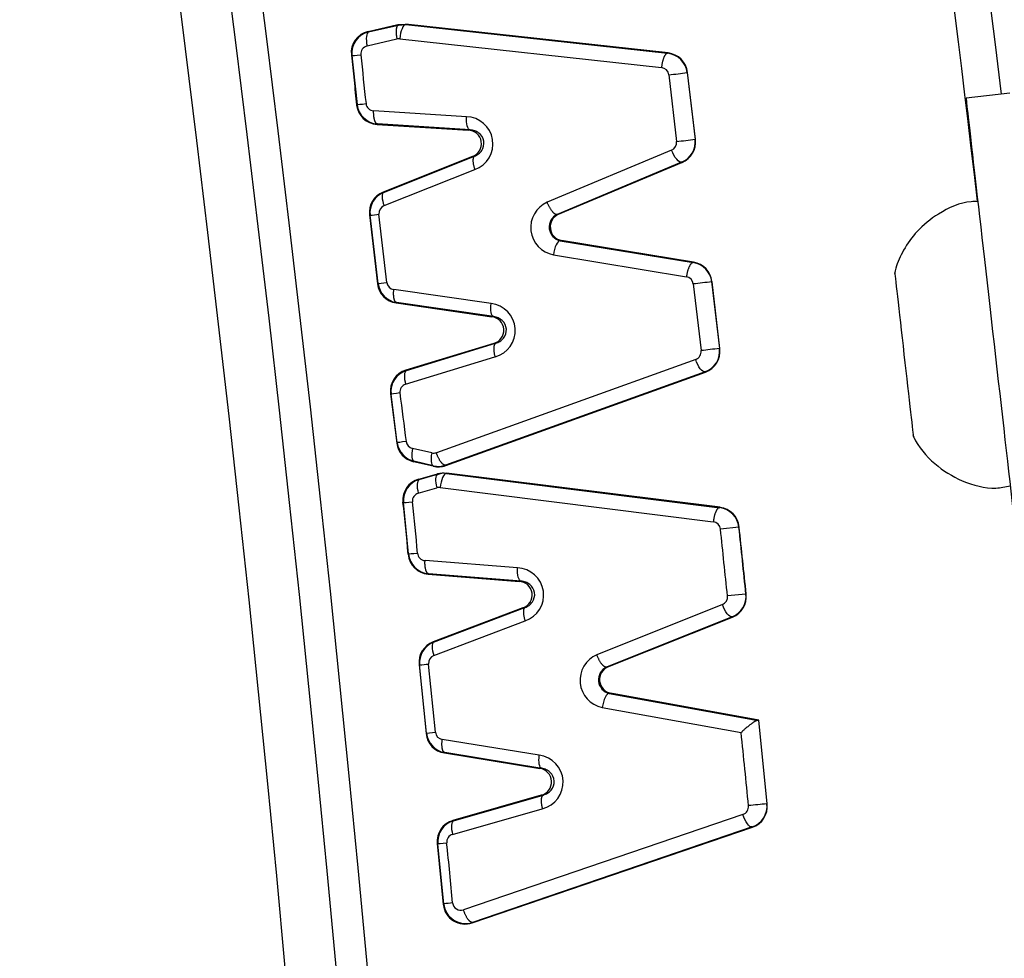
# Model space of a CAD drawing. Units: millimetres. Extents: x 0 to 291, y -3 to 204.
# Drawn here: x 200 to 203, y 141 to 144 of the extents above; entities that cross this region are included whole.
import ezdxf
from ezdxf.enums import TextEntityAlignment as Align

# ---------------------------------------------------------------- set-up
doc = ezdxf.new("R2010")
doc.units = ezdxf.units.MM
for name, color, linetype in [('C-106-PLAST-PATA', 7, 'Continuous'), ('DIN_7380_M6X20_Z', 7, 'Continuous'), ('DIN_9021_M6_ZINC', 7, 'Continuous'), ('Predeterminado', 7, 'Continuous')]:
    doc.layers.add(name, color=color, linetype=linetype)
doc.styles.add('SEACAD_Arial', font='arial.ttf')
doc.dimstyles.new('ISO', dxfattribs={"dimtxt": 3.125, "dimasz": 3.125, "dimexe": 1.5625, "dimexo": 0, "dimgap": 0.78125, "dimtad": 0, "dimdec": 0, "dimlfac": 12.5, "dimrnd": 10, "dimtxsty": 'SEACAD_Arial', "dimblk1": '_SE_FILLED', "dimblk2": '_SE_FILLED', "dimsah": 1, "dimcen": 1.5625, "dimadec": 1, "dimazin": 0, "dimtfac": 0.5, "dimtdec": 4, "dimtmove": 0, "dimatfit": 3, "dimfxl": 1, "dimarcsym": 0})

# ---------------------------------------------------------------- blocks, each defined once
blk = doc.blocks.new('SE2')
at = {"layer": 'C-106-PLAST-PATA', "color": 7, "linetype": 'Continuous'}
for p, q in [((200.9351, 144.1626), (201.0219, 144.1828)), ((200.9365, 144.1612), (201.0232, 144.1814)), ((201.0219, 144.1828), (201.0439, 144.1841)), ((201.0219, 144.1828), (201.0232, 144.1814)), ((201.0232, 144.1814), (201.0451, 144.1829)), ((201.808, 144.1), (201.0439, 144.1841)), ((201.0439, 144.1841), (201.0451, 144.1829)), ((201.0451, 144.1829), (201.807, 144.099)), ((200.9365, 144.1612), (200.9351, 144.1626)), ((200.9321, 144.1207), (201.0189, 144.1409)), ((201.0272, 144.1414), (201.7891, 144.0576)), ((200.888, 144.0924), (200.8862, 144.0941)), ((201.808, 144.1), (201.807, 144.099)), ((201.8104, 144.0363), (201.8331, 143.8424)), ((201.8647, 144.0434), (201.864, 144.0427)), ((201.864, 144.0427), (201.8867, 143.8487)), ((201.8876, 143.8482), (201.8647, 144.0434)), ((200.9016, 143.9485), (200.9031, 143.95)), ((201.221, 143.9144), (200.9512, 143.9315)), ((200.961, 143.8921), (200.9622, 143.8933)), ((200.961, 143.8921), (201.2263, 143.8753)), ((201.232, 143.8762), (200.9622, 143.8933)), ((201.232, 143.8762), (201.2263, 143.8753)), ((201.8876, 143.8482), (201.8867, 143.8487)), ((201.8185, 143.8173), (201.4563, 143.6655)), ((201.2387, 143.7984), (200.9787, 143.6951)), ((200.9802, 143.6942), (201.2445, 143.7993)), ((201.2445, 143.7993), (201.2387, 143.7984)), ((201.8475, 143.7819), (201.4853, 143.6301)), ((201.4892, 143.6306), (201.8487, 143.7812)), ((201.8487, 143.7812), (201.8475, 143.7819)), ((200.9813, 143.6556), (201.2457, 143.7606)), ((200.9787, 143.6951), (200.9802, 143.6942)), ((200.9896, 143.4324), (200.9664, 143.6307)), ((201.4853, 143.6301), (201.4892, 143.6306)), ((200.9389, 143.6287), (200.9624, 143.4279)), ((200.9389, 143.6287), (200.9406, 143.6277)), ((200.9638, 143.4293), (200.9406, 143.6277)), ((201.4943, 143.5536), (201.4982, 143.554)), ((201.4943, 143.5536), (201.8816, 143.4899)), ((201.8826, 143.4909), (201.4982, 143.554)), ((201.4743, 143.5124), (201.8616, 143.4488)), ((201.8826, 143.4909), (201.8816, 143.4899)), ((200.9624, 143.4279), (200.9638, 143.4293)), ((200.9638, 143.4293), (200.9896, 143.4324)), ((201.936, 143.4347), (201.9353, 143.434)), ((201.9353, 143.434), (201.958, 143.2399)), ((201.9588, 143.2394), (201.936, 143.4347)), ((201.2928, 143.3706), (201.0099, 143.4116)), ((201.8816, 143.4278), (201.9043, 143.2337)), ((201.0166, 143.3726), (201.0178, 143.3737)), ((201.0166, 143.3726), (201.2947, 143.3322)), ((201.3006, 143.3327), (201.0178, 143.3737)), ((201.3006, 143.3327), (201.2947, 143.3322)), ((201.3005, 143.2545), (201.0449, 143.1767)), ((201.0463, 143.1758), (201.3063, 143.255)), ((201.3063, 143.255), (201.3005, 143.2545)), ((201.9588, 143.2394), (201.9579, 143.2399)), ((201.0443, 143.1361), (201.3043, 143.2153)), ((201.8886, 143.2082), (201.1336, 142.9367)), ((201.0449, 143.1767), (201.0463, 143.1758)), ((201.9157, 143.172), (201.1607, 142.9005)), ((201.1608, 142.8993), (201.9168, 143.1712)), ((201.9168, 143.1712), (201.9157, 143.172)), ((201, 143.1082), (201.0185, 142.9644)), ((201, 143.1082), (201.0018, 143.107)), ((201.0199, 142.9657), (201.0018, 143.107)), ((201.0185, 142.9644), (201.0199, 142.9657)), ((201.1201, 142.9359), (201.0639, 142.9489)), ((201.0672, 142.9105), (201.0684, 142.9116)), ((201.1246, 142.8972), (201.0672, 142.9105)), ((201.1246, 142.8985), (201.0684, 142.9116)), ((201.1246, 142.8972), (201.1246, 142.8985)), ((201.1608, 142.8993), (201.1607, 142.9005)), ((201.0822, 142.8595), (201.1372, 142.8755)), ((201.0822, 142.8595), (201.0835, 142.8586)), ((201.0835, 142.8586), (201.1373, 142.8742)), ((201.163, 142.8775), (201.1372, 142.8755)), ((201.1372, 142.8755), (201.1373, 142.8742)), ((201.9594, 142.7776), (201.163, 142.8775)), ((201.163, 142.8775), (201.1631, 142.8764)), ((201.1631, 142.8764), (201.9584, 142.7766)), ((201.0811, 142.8188), (201.1349, 142.8344)), ((201.1446, 142.8351), (201.9399, 142.7354)), ((201.0363, 142.7927), (201.038, 142.7915)), ((201.0528, 142.6425), (201.038, 142.7915)), ((201.9594, 142.7776), (201.9584, 142.7766)), ((202.0145, 142.7196), (201.9608, 142.7139)), ((202.0152, 142.7203), (202.0145, 142.7196)), ((201.0514, 142.641), (201.0528, 142.6425)), ((201.3699, 142.6012), (201.1007, 142.6226)), ((201.1099, 142.583), (201.1111, 142.5842)), ((201.1099, 142.583), (201.3746, 142.562)), ((201.3803, 142.5629), (201.1111, 142.5842)), ((201.3803, 142.5629), (201.3746, 142.562)), ((202.0349, 142.5253), (201.9811, 142.5197)), ((202.0357, 142.5248), (202.0349, 142.5253)), ((201.3857, 142.485), (201.1242, 142.3858)), ((201.1256, 142.3849), (201.3916, 142.4858)), ((201.3916, 142.4858), (201.3857, 142.485)), ((201.9662, 142.4948), (201.6009, 142.3485)), ((201.9946, 142.459), (201.6294, 142.3127)), ((201.6332, 142.3131), (201.9958, 142.4583)), ((201.9958, 142.4583), (201.9946, 142.459)), ((201.1262, 142.3462), (201.3921, 142.4471)), ((201.1242, 142.3858), (201.1256, 142.3849)), ((201.0833, 142.32), (201.1036, 142.1189)), ((201.0833, 142.32), (201.085, 142.319)), ((201.1051, 142.1203), (201.085, 142.319)), ((201.1309, 142.1229), (201.1108, 142.3216)), ((201.6294, 142.3127), (201.6332, 142.3131)), ((201.6371, 142.236), (201.641, 142.2364)), ((201.6371, 142.236), (202.07, 142.1574)), ((202.0724, 142.1581), (201.641, 142.2364)), ((201.6164, 142.1952), (202.021, 142.1218)), ((202.07, 142.1574), (202.0716, 142.1574)), ((202.0724, 142.1581), (202.0716, 142.1574)), ((202.0716, 142.1574), (202.096, 141.9147)), ((202.0969, 141.9142), (202.0724, 142.1581)), ((201.1036, 142.1189), (201.1051, 142.1203)), ((201.1051, 142.1203), (201.1309, 142.1229)), ((201.4332, 142.056), (201.1509, 142.1018)), ((201.1569, 142.0627), (201.1581, 142.0638)), ((201.1569, 142.0627), (201.4345, 142.0176)), ((201.4404, 142.0179), (201.1581, 142.0638)), ((201.4404, 142.0179), (201.4345, 142.0176)), ((201.4389, 141.9398), (201.1821, 141.8664)), ((201.1835, 141.8655), (201.4447, 141.9402)), ((201.4447, 141.9402), (201.4389, 141.9398)), ((201.1809, 141.8258), (201.4421, 141.9005)), ((202.0262, 141.8839), (201.2125, 141.6064)), ((201.1821, 141.8664), (201.1835, 141.8655)), ((201.2381, 141.5682), (202.0538, 141.8465)), ((202.0527, 141.8473), (201.2391, 141.5697)), ((202.0538, 141.8465), (202.0527, 141.8473)), ((201.1362, 141.7987), (201.1537, 141.6212)), ((201.1362, 141.7987), (201.1379, 141.7975)), ((201.1551, 141.6234), (201.1379, 141.7975)), ((201.1537, 141.6212), (201.1551, 141.6234)), ((201.2381, 141.5682), (201.2391, 141.5697))]:
    blk.add_line(p, q, dxfattribs=at)
for centre, radius, start, end in [((118.1906, 133.8359), 83.0909, 0.603357, 24.424486), ((118.1906, 133.8359), 83.0004, 0.603357, 24.424486), ((118.1906, 133.8359), 82.8528, 0.603357, 24.424086), ((118.1906, 133.8359), 85.433, 6.744284, 13.378901), ((118.1906, 133.8359), 85.2705, 6.744949, 13.38408), ((118.1906, 133.8359), 85.0885, 6.636152, 13.332282), ((118.1906, 133.8359), 85.1939, 6.838347, 13.127305), ((118.1906, 133.8359), 85.5678, 6.743239, 9.285419), ((200.9491, 144.1009), 0.0632, 102.7958, 186.1487), ((200.9513, 144.0992), 0.0637, 103.4945, 186.1536), ((200.9374, 144.0975), 0.0237, 102.7943, 186.1267), ((210.0218, 144.988), 9.1777, 185.60017, 186.4944), ((209.7053, 144.9543), 8.8334, 185.5827, 186.51147), ((201.8003, 144.0352), 0.0642, 6.6645, 83.9583), ((201.8007, 144.036), 0.0645, 6.5797, 83.4764), ((201.7863, 144.0335), 0.0242, 6.618, 83.4606), ((200.6318, 154.2224), 10.254, 276.60011, 276.90189), ((200.9647, 143.9555), 0.0635, 186.3453, 266.6723), ((200.9665, 143.957), 0.0638, 186.3169, 266.109), ((200.9526, 143.9553), 0.0238, 186.3639, 266.6528), ((201.2193, 143.8353), 0.0791, 289.4953, 88.7386), ((201.2254, 143.8357), 0.0396, 289.6097, 88.6234), ((201.8091, 143.8395), 0.0242, 292.9606, 6.7543), ((200.3085, 156.9549), 13.2009, 276.63204, 276.86641), ((201.823, 143.8412), 0.0642, 292.4985, 6.7131), ((201.8236, 143.8406), 0.0645, 292.9532, 6.776), ((201.002, 143.636), 0.0635, 111.4478, 186.5961), ((201.004, 143.6351), 0.0638, 111.9471, 186.645), ((201.4891, 143.5918), 0.0807, 114.0096, 259.4001), ((199.6243, 155.0531), 11.501, 276.57203, 276.70119), ((200.9901, 143.6334), 0.0239, 111.4964, 186.4631), ((201.5029, 143.5934), 0.0407, 115.5291, 257.8793), ((201.5056, 143.5937), 0.0403, 113.9389, 259.4702), ((201.8715, 143.4266), 0.0642, 6.6593, 80.9126), ((201.8719, 143.4273), 0.0645, 6.581, 80.4561), ((201.0272, 143.4368), 0.0638, 186.7309, 261.4765), ((201.0133, 143.4352), 0.0239, 186.881, 261.9356), ((201.8576, 143.425), 0.0242, 6.629, 80.4405), ((203.4281, 130.3733), 13.1457, 96.52058, 96.75597), ((201.0254, 143.4354), 0.0635, 186.7689, 261.9766), ((201.2845, 143.2919), 0.0791, 284.5495, 83.9452), ((201.2905, 143.2929), 0.0396, 284.6639, 83.832), ((201.8803, 143.2309), 0.0242, 290.0387, 6.7259), ((202.8143, 135.5217), 7.7655, 96.33104, 96.72966), ((201.8942, 143.2325), 0.0642, 289.5563, 6.6393), ((201.8948, 143.2318), 0.0645, 290.033, 6.7155), ((201.0631, 143.1159), 0.0635, 106.6562, 186.977), ((201.0651, 143.1148), 0.0638, 107.1982, 187.0284), ((201.0511, 143.1133), 0.0238, 106.6502, 186.9833), ((215.4711, 144.891), 14.5529, 187.0279, 187.58865), ((201.0814, 142.9724), 0.0635, 187.2189, 257.0846), ((201.0832, 142.9737), 0.0638, 187.1935, 256.6176), ((201.0692, 142.9721), 0.0238, 187.2323, 257.0878), ((201.1394, 142.9607), 0.0639, 256.583, 289.4775), ((201.1391, 142.9593), 0.0638, 256.8963, 289.8782), ((201.0995, 142.7984), 0.0635, 105.8916, 185.1643), ((201.1016, 142.7974), 0.0638, 106.4295, 185.2586), ((201.1547, 142.8365), 0.0403, 88.7923, 121.0905), ((201.1555, 142.8128), 0.064, 83.194, 106.4924), ((201.0876, 142.7959), 0.0238, 105.888, 185.1963), ((197.0688, 142.3221), 3.9954, 4.5779, 6.7641), ((197.2477, 142.3387), 3.8432, 4.5616, 6.8004), ((201.9507, 142.7129), 0.0642, 6.0344, 83.0816), ((201.9511, 142.7136), 0.0645, 5.9498, 82.6074), ((201.9367, 142.7114), 0.0242, 5.949, 82.6039), ((118.1906, 133.8359), 84.2393, 5.916861, 6.049658), ((118.1906, 133.8359), 84.2933, 5.916861, 6.049658), ((118.1906, 133.8359), 84.2941, 5.916455, 6.050085), ((201.1146, 142.6463), 0.0635, 184.7909, 265.7707), ((201.1164, 142.6478), 0.0638, 184.7672, 265.2039), ((201.1025, 142.6463), 0.0238, 184.8102, 265.7509), ((201.3669, 142.5221), 0.0791, 288.5884, 87.8318), ((201.373, 142.5225), 0.0396, 288.7028, 87.7165), ((201.9571, 142.5172), 0.0242, 292.0468, 6.0064), ((201.971, 142.5187), 0.0642, 291.5949, 5.9319), ((201.9716, 142.5181), 0.0645, 292.048, 6.0076), ((201.1465, 142.3263), 0.0635, 110.543, 185.6811), ((201.1485, 142.3254), 0.0638, 111.0359, 185.7475), ((201.1346, 142.3239), 0.0239, 110.5946, 185.5419), ((201.6326, 142.2743), 0.0807, 113.1009, 258.4415), ((200.0125, 153.1467), 10.8807, 275.65671, 275.7932), ((201.6463, 142.2757), 0.0407, 114.6224, 256.9204), ((201.649, 142.2759), 0.0403, 113.03, 258.5114), ((201.1668, 142.1254), 0.0635, 185.8531, 261.0079), ((201.1686, 142.1267), 0.0638, 185.8168, 260.5069), ((201.1546, 142.1254), 0.0238, 185.9472, 260.975), ((178.8432, 139.6911), 23.3049, 5.46176, 5.98679), ((201.4235, 141.9774), 0.0791, 283.5735, 82.972), ((201.4294, 141.9783), 0.0396, 283.9067, 82.6401), ((202.4766, 137.8218), 4.1106, 95.313, 96.0658), ((202.0322, 141.9081), 0.0642, 288.6097, 5.9122), ((202.0327, 141.9074), 0.0645, 289.0798, 6.0029), ((202.0182, 141.9067), 0.0242, 289.0944, 5.9986), ((201.1993, 141.8053), 0.0635, 105.6835, 185.9475), ((201.2014, 141.8042), 0.0638, 106.2255, 185.9901), ((201.1874, 141.8029), 0.0238, 105.6778, 185.944), ((194.6602, 141.0695), 6.5444, 4.87988, 6.41228), ((201.3182, 140.2749), 1.3583, 95.8003, 96.8954), ((201.2186, 141.6302), 0.0639, 186.1328, 288.6994), ((201.2046, 141.6288), 0.0238, 186.2827, 289.4463), ((201.2169, 141.6281), 0.0635, 186.2302, 289.4937)]:
    blk.add_arc(centre, radius, start, end, dxfattribs=at)
for centre, major_axis, ratio, start_param, end_param in [((201.0249, 144.1137), (0.0034, -0.0277), 0.936492, 2.92277, 3.239843), ((200.9277, 144.0967), (-0.0398, -0.0043), 0.00558, 0.02618, 1.212532), ((200.9428, 143.9543), (-0.0398, -0.0044), 0.004704, 0.02618, 1.21252), ((201.0415, 143.112), (-0.0397, -0.0049), 0.004626, -1.212519, -0.02618), ((201.0596, 142.9707), (-0.0397, -0.005), 0.005637, -1.212533, -0.02618), ((201.0779, 142.9505), (-0.0091, -0.039), 0.333083, 4.829014, 6.255424), ((201.134, 142.9374), (-0.0091, -0.039), 0.333107, 4.828937, 6.255419), ((201.1251, 142.9626), (-0.003, 0.0272), 0.936492, 2.826297, 3.362835), ((201.095, 142.8203), (-0.0111, 0.0384), 0.346023, 0.027904, 1.509992), ((201.1488, 142.8359), (-0.0111, 0.0384), 0.346029, 0.027904, 1.510033), ((201.1419, 142.808), (0.003, -0.0272), 0.936492, 2.923297, 3.304024), ((201.0778, 142.7952), (-0.0398, -0.0037), 0.005574, 0.02618, 1.212542), ((201.0927, 142.6458), (-0.0399, -0.0033), 0.008938, 0.026183, 1.212597), ((201.1776, 141.8018), (-0.0398, -0.0042), 0.003753, -1.212509, -0.02618)]:
    blk.add_ellipse(centre, major_axis=major_axis, ratio=ratio, start_param=start_param, end_param=end_param, dxfattribs=at)
for points, weights in [([(201.0232, 144.1814), (201.0159, 144.1789), (201.0142, 144.1622), (201.0189, 144.1409)], [1.126971955, 0.940193979279, 0.959481265456, 1.18483381353]), ([(201.807, 144.099), (201.7984, 144.0993), (201.791, 144.0812), (201.7891, 144.0576)], [1.12195096917, 0.920707882452, 0.968532803725, 1.26542573299]), ([(200.9622, 143.8933), (200.9547, 143.8944), (200.9503, 143.9098), (200.9512, 143.9315)], [1.15008847814, 0.949970538504, 0.949970507286, 1.15008838449]), ([(201.2445, 143.7993), (201.238, 143.7961), (201.2384, 143.7806), (201.2457, 143.7606)], [1.15013082934, 0.953763954674, 0.950028814788, 1.13892540968]), ([(201.4853, 143.6301), (201.4775, 143.6275), (201.4652, 143.6421), (201.4563, 143.6655)], [1.24293556446, 0.956555609276, 0.923370813825, 1.14338117811]), ([(201.8816, 143.4899), (201.8731, 143.4906), (201.8647, 143.4726), (201.8616, 143.4488)], [1.12818683487, 0.919757849561, 0.965504587294, 1.26542704807]), ([(201.0178, 143.3737), (201.0107, 143.3753), (201.0075, 143.3905), (201.0099, 143.4116)], [1.14447651912, 0.951839932107, 0.951841160301, 1.1444802037]), ([(201.3063, 143.255), (201.2993, 143.2522), (201.2985, 143.2362), (201.3043, 143.2153)], [1.15020460779, 0.949929093646, 0.949931797438, 1.15021271917]), ([(201.1607, 142.9005), (201.1526, 142.8983), (201.1412, 142.9135), (201.1336, 142.9367)], [1.18505720165, 0.938314308248, 0.938314266116, 1.18505707526]), ([(201.9584, 142.7766), (201.9498, 142.777), (201.9422, 142.759), (201.9399, 142.7354)], [1.12186851865, 0.92072063438, 0.968573508022, 1.26542713958]), ([(201.1111, 142.5842), (201.1037, 142.5854), (201.0995, 142.6009), (201.1007, 142.6226)], [1.1500865034, 0.949971199303, 0.949971165532, 1.15008640209]), ([(201.3916, 142.4858), (201.385, 142.4827), (201.3852, 142.4672), (201.3921, 142.4471)], [1.15012881645, 0.953761949748, 0.950029384958, 1.13893112208]), ([(201.6294, 142.3127), (201.6215, 142.3102), (201.6094, 142.3249), (201.6009, 142.3485)], [1.24298877553, 0.956577617421, 0.923361338306, 1.14333993818]), ([(201.1581, 142.0638), (201.151, 142.0655), (201.1481, 142.0808), (201.1509, 142.1018)], [1.14439268006, 0.951867905875, 0.951869106655, 1.1443962824]), ([(201.4447, 141.9402), (201.4376, 141.9375), (201.4366, 141.9215), (201.4421, 141.9005)], [1.15029498975, 0.949898964586, 0.949901670121, 1.15030310635]), ([(201.2391, 141.5697), (201.2309, 141.5676), (201.2198, 141.5831), (201.2125, 141.6064)], [1.18501543923, 0.938328909966, 0.938328186924, 1.18501327011])]:
    blk.add_rational_spline(points, weights, degree=3, dxfattribs=at)
for points, knots in [([(201.0451, 144.1829), (201.0413, 144.183), (201.0372, 144.1785), (201.0305, 144.163), (201.028, 144.1521), (201.0272, 144.1414)], [0, 0, 0, 0, 0.5, 0.5, 1, 1, 1, 1]), ([(200.9365, 144.1612), (200.9332, 144.1601), (200.9308, 144.1551), (200.9292, 144.1403), (200.93, 144.1304), (200.9321, 144.1207)], [0, 0, 0, 0, 0.5, 0.5, 1, 1, 1, 1]), ([(201.232, 143.8762), (201.2286, 143.8767), (201.2256, 143.881), (201.2215, 143.8949), (201.2206, 143.9045), (201.221, 143.9144)], [0, 0, 0, 0, 0.5, 0.5, 1, 1, 1, 1]), ([(201.2445, 143.7993), (201.2486, 143.8013), (201.2566, 143.8052), (201.269, 143.8178), (201.2764, 143.8443), (201.2609, 143.8663), (201.2454, 143.8744), (201.2365, 143.8756), (201.232, 143.8762)], [0, 0, 0, 0, 0.137013, 0.26757, 0.497323, 0.730154, 0.862172, 1, 1, 1, 1]), ([(201.8475, 143.7819), (201.844, 143.7808), (201.8387, 143.784), (201.8279, 143.7972), (201.8224, 143.8071), (201.8185, 143.8173)], [0, 0, 0, 0, 0.5, 0.5, 1, 1, 1, 1]), ([(200.9802, 143.6942), (200.9772, 143.6928), (200.9756, 143.6879), (200.9761, 143.6738), (200.9781, 143.6646), (200.9813, 143.6556)], [0, 0, 0, 0, 0.5, 0.5, 1, 1, 1, 1]), ([(201.4943, 143.5536), (201.4906, 143.5539), (201.4862, 143.5495), (201.4787, 143.5341), (201.4757, 143.5232), (201.4743, 143.5124)], [0, 0, 0, 0, 0.5, 0.5, 1, 1, 1, 1]), ([(201.3006, 143.3327), (201.2974, 143.3334), (201.2948, 143.3378), (201.2919, 143.3516), (201.2917, 143.361), (201.2928, 143.3706)], [0, 0, 0, 0, 0.5, 0.5, 1, 1, 1, 1]), ([(201.3063, 143.255), (201.3105, 143.2566), (201.3189, 143.2598), (201.3321, 143.2713), (201.3422, 143.2963), (201.3288, 143.3204), (201.3138, 143.3298), (201.3051, 143.3317), (201.3006, 143.3327)], [0, 0, 0, 0, 0.137847, 0.269879, 0.502672, 0.732388, 0.862967, 1, 1, 1, 1]), ([(201.9157, 143.172), (201.9121, 143.171), (201.907, 143.1744), (201.8969, 143.1879), (201.8919, 143.1979), (201.8886, 143.2082)], [0, 0, 0, 0, 0.5, 0.5, 1, 1, 1, 1]), ([(201.0463, 143.1758), (201.0431, 143.1746), (201.0411, 143.1697), (201.0403, 143.1552), (201.0417, 143.1456), (201.0443, 143.1361)], [0, 0, 0, 0, 0.5, 0.5, 1, 1, 1, 1]), ([(201.1631, 142.8764), (201.1594, 142.8765), (201.1552, 142.8721), (201.1483, 142.8567), (201.1456, 142.8459), (201.1446, 142.8351)], [0, 0, 0, 0, 0.5, 0.5, 1, 1, 1, 1]), ([(201.3803, 142.5629), (201.3769, 142.5634), (201.3739, 142.5677), (201.3701, 142.5818), (201.3693, 142.5914), (201.3699, 142.6012)], [0, 0, 0, 0, 0.5, 0.5, 1, 1, 1, 1]), ([(201.3916, 142.4858), (201.3957, 142.4877), (201.4038, 142.4915), (201.4163, 142.5039), (201.4242, 142.5303), (201.409, 142.5525), (201.3936, 142.5608), (201.3848, 142.5622), (201.3803, 142.5629)], [0, 0, 0, 0, 0.137013, 0.26757, 0.497325, 0.730155, 0.862172, 1, 1, 1, 1]), ([(201.9946, 142.459), (201.9911, 142.4579), (201.9859, 142.4612), (201.9752, 142.4746), (201.9699, 142.4846), (201.9662, 142.4948)], [0, 0, 0, 0, 0.5, 0.5, 1, 1, 1, 1]), ([(201.1256, 142.3849), (201.1226, 142.3835), (201.121, 142.3787), (201.1212, 142.3646), (201.123, 142.3554), (201.1262, 142.3462)], [0, 0, 0, 0, 0.5, 0.5, 1, 1, 1, 1]), ([(201.6371, 142.236), (201.6334, 142.2364), (201.629, 142.2321), (201.6212, 142.2168), (201.618, 142.206), (201.6164, 142.1952)], [0, 0, 0, 0, 0.5, 0.5, 1, 1, 1, 1]), ([(202.07, 142.1574), (202.0689, 142.1573), (202.0667, 142.1571), (202.0614, 142.1545), (202.0551, 142.1506), (202.0485, 142.146), (202.0414, 142.1403), (202.0347, 142.1347), (202.0287, 142.1293), (202.0244, 142.1252), (202.022, 142.1228), (202.021, 142.1218)], [0, 0, 0, 0, 0.124935, 0.255097, 0.37195, 0.503924, 0.612092, 0.754243, 0.857954, 0.939355, 1, 1, 1, 1]), ([(201.4404, 142.0179), (201.4372, 142.0187), (201.4346, 142.0231), (201.432, 142.037), (201.4319, 142.0464), (201.4332, 142.056)], [0, 0, 0, 0, 0.5, 0.5, 1, 1, 1, 1]), ([(201.4447, 141.9402), (201.449, 141.9417), (201.4574, 141.9448), (201.4708, 141.956), (201.4813, 141.9808), (201.4683, 142.0052), (201.4535, 142.0148), (201.4448, 142.0169), (201.4404, 142.0179)], [0, 0, 0, 0, 0.137859, 0.269912, 0.502754, 0.732424, 0.86298, 1, 1, 1, 1]), ([(202.0527, 141.8473), (202.049, 141.8464), (202.044, 141.8498), (202.0341, 141.8635), (202.0293, 141.8736), (202.0261, 141.8839)], [0, 0, 0, 0, 0.5, 0.5, 1, 1, 1, 1]), ([(201.1835, 141.8655), (201.1803, 141.8643), (201.1782, 141.8594), (201.1773, 141.8449), (201.1784, 141.8353), (201.1809, 141.8258)], [0, 0, 0, 0, 0.5, 0.5, 1, 1, 1, 1])]:
    blk.add_open_spline(points, degree=3, knots=knots, dxfattribs=at)
blk.add_open_spline([(200.8862, 144.0941), (200.8889, 144.0694), (200.894, 144.0204), (200.899, 143.9723), (200.9016, 143.9485)], degree=3, dxfattribs=at)
at = {"layer": 'DIN_7380_M6X20_Z', "color": 7, "linetype": 'Continuous'}
blk.add_ellipse((202.495, 143.2228), major_axis=(-0.0272, 0.2385), ratio=0.000119, start_param=0, end_param=3.141586, dxfattribs=at)
for points, knots in [([(202.7105, 143.6672), (202.7031, 143.6674), (202.6647, 143.6683), (202.5985, 143.6374), (202.5336, 143.5859), (202.494, 143.5301), (202.4736, 143.4857), (202.4688, 143.463), (202.4675, 143.4568)], [0, 0, 0, 0, 0.059279, 0.354361, 0.588403, 0.784831, 0.950028, 1, 1, 1, 1]), ([(202.5207, 142.9886), (202.5217, 142.9861), (202.5344, 142.9552), (202.5817, 142.9011), (202.6634, 142.8502), (202.7452, 142.8285), (202.7893, 142.8369), (202.8045, 142.8399)], [0, 0, 0, 0, 0.021407, 0.309174, 0.584192, 0.876735, 1, 1, 1, 1])]:
    blk.add_open_spline(points, degree=3, knots=knots, dxfattribs=at)
at = {"layer": 'DIN_9021_M6_ZINC', "color": 7, "linetype": 'Continuous'}
blk.add_line((202.8028, 143.9826), (202.6756, 143.9681), dxfattribs=at)
blk.add_ellipse((202.7572, 143.2527), major_axis=(0.0816, -0.7154), ratio=0.000119, start_param=3.141593, end_param=6.283185, dxfattribs=at)
blk = doc.blocks.new('DMBLK14')
at = {"layer": 'Predeterminado', "linetype": 'Continuous'}
for points in [[(188.6983, 168.1462), (189.7399, 168.1462), (189.2191, 171.2712)], [(188.6983, 108.0457), (189.2191, 104.9207), (189.7399, 108.0457)]]:
    blk.add_hatch(color=7, dxfattribs=at).paths.add_polyline_path(points)
at = {"layer": 'Predeterminado', "color": 7, "linetype": 'Continuous'}
for p, q in [((200.3053, 171.2712), (187.6566, 171.2712)), ((189.2191, 142.8582), (189.2191, 171.2712)), ((189.2191, 104.9207), (189.2191, 133.3337)), ((197.0041, 104.9207), (187.6566, 104.9207))]:
    blk.add_line(p, q, dxfattribs=at)
at = {"layer": 'Predeterminado', "color": 7, "linetype": 'Continuous', "style": 'SEACAD_Arial'}
blk.add_text('830', height=3.125, rotation=90, dxfattribs=at).set_placement((187.6566, 134.4275), align=Align.TOP_LEFT)
blk = doc.blocks.new('_SE_FILLED')
at = {"color": 0}
blk.add_line((0, 0), (-1, 0), dxfattribs=at)
blk.add_solid([(0, 0), (-1, -0.1665), (-1, 0.1665), (0, 0)], dxfattribs=at)
blk = doc.blocks.new('DMBLK24')
at = {"layer": 'Predeterminado', "linetype": 'Continuous'}
for points in [[(202.9982, 179.286), (200.064, 178.0913), (203.227, 178.2698)], [(249.6813, 145.2538), (250.5528, 142.2079), (250.7163, 145.3718)]]:
    blk.add_hatch(color=7, dxfattribs=at).paths.add_polyline_path(points)
at = {"layer": 'Predeterminado', "color": 7, "linetype": 'Continuous'}
for p, q in [((201.2909, 173.4857), (199.6618, 179.6012)), ((245.9755, 141.8654), (252.1109, 142.3245))]:
    blk.add_line(p, q, dxfattribs=at)
for start, end in [(62.66216, 104.91676), (4.2788, 46.5334)]:
    blk.add_arc((210.4229, 139.2054), 40.242, start, end, dxfattribs=at)
at = {"layer": 'Predeterminado', "color": 7, "linetype": 'Continuous', "style": 'SEACAD_Arial'}
blk.add_text('100°', height=3.125, rotation=324.5978, dxfattribs=at).set_placement((230.9307, 175.9173), align=Align.TOP_LEFT)
blk = doc.blocks.new('DMBLK25')
at = {"layer": 'Predeterminado', "linetype": 'Continuous'}
for points in [[(206.2111, 170.3249), (204.5555, 173.026), (205.2456, 169.9339)], [(217.3962, 142.702), (216.4307, 142.3111), (218.0863, 139.61)]]:
    blk.add_hatch(color=7, dxfattribs=at).paths.add_polyline_path(points)
at = {"layer": 'Predeterminado', "color": 7, "linetype": 'Continuous'}
for p, q in [((200.1316, 171.2346), (206.0038, 173.6124)), ((209.5336, 160.7321), (204.5555, 173.026)), ((218.0863, 139.61), (213.1082, 151.9039)), ((213.6623, 137.8186), (219.5346, 140.1964))]:
    blk.add_line(p, q, dxfattribs=at)
at = {"layer": 'Predeterminado', "color": 7, "linetype": 'Continuous', "style": 'SEACAD_Arial'}
blk.add_text('451', height=3.125, rotation=292.0439, dxfattribs=at).set_placement((211.3923, 160.3047), align=Align.TOP_LEFT)

msp = doc.modelspace()

# ---------------------------------------------------------------- linework, layer by layer
at = {"color": 7, "linetype": 'Continuous'}
msp.add_open_spline([(198.76398, 143.17728), (199.50057, 140.04159), (199.64881, 139.76095), (203.99075, 133.28224)], degree=3, dxfattribs=at)

# ---------------------------------------------------------------- block references
at = {"layer": 'Predeterminado'}
msp.add_blockref('SE2', (0, 0), dxfattribs=at)

# ---------------------------------------------------------------- dimensions: what is measured, and where the dimension line sits
at = {"layer": 'Predeterminado', "color": 7, "linetype": 'Continuous'}
dim = msp.add_angular_dim_2l(base=(233.73562, 172.00692), line1=((210.4229, 139.20543), (205.6457, 157.13835)), line2=((210.4229, 139.20543), (228.59352, 140.56492)), text='\\A1;<>', dimstyle='ISO', override={"dimdec": 2, "dimrnd": 0, "dimadec": 0, "dimtdec": 2, "dimtolj": 1}, dxfattribs=at)
dim.commit()
dim.dimension.update_dxf_attribs({"geometry": 'DMBLK24', "text_midpoint": (233.73562, 172.00692), "dimtype": 162})
dim = msp.add_linear_dim(base=(218.08628, 139.60998), p1=(213.66232, 137.81864), p2=(200.13156, 171.23463), angle=112.04394, text='\\A1;<>', dimstyle='ISO', override={"dimrnd": 0, "dimtdec": 2}, dxfattribs=at)
dim.commit()
dim.dimension.update_dxf_attribs({"geometry": 'DMBLK25', "text_midpoint": (211.3209, 156.31797), "dimtype": 161})
dim = msp.add_linear_dim(base=(189.21911, 171.27124), p1=(197.00414, 104.9207), p2=(200.30532, 171.27124), angle=90, text='\\A1;<>', dimstyle='ISO', dxfattribs=at)
dim.commit()
dim.dimension.update_dxf_attribs({"geometry": 'DMBLK14', "text_midpoint": (189.21911, 138.09597), "dimtype": 160})

doc.saveas('drawing.dxf')
